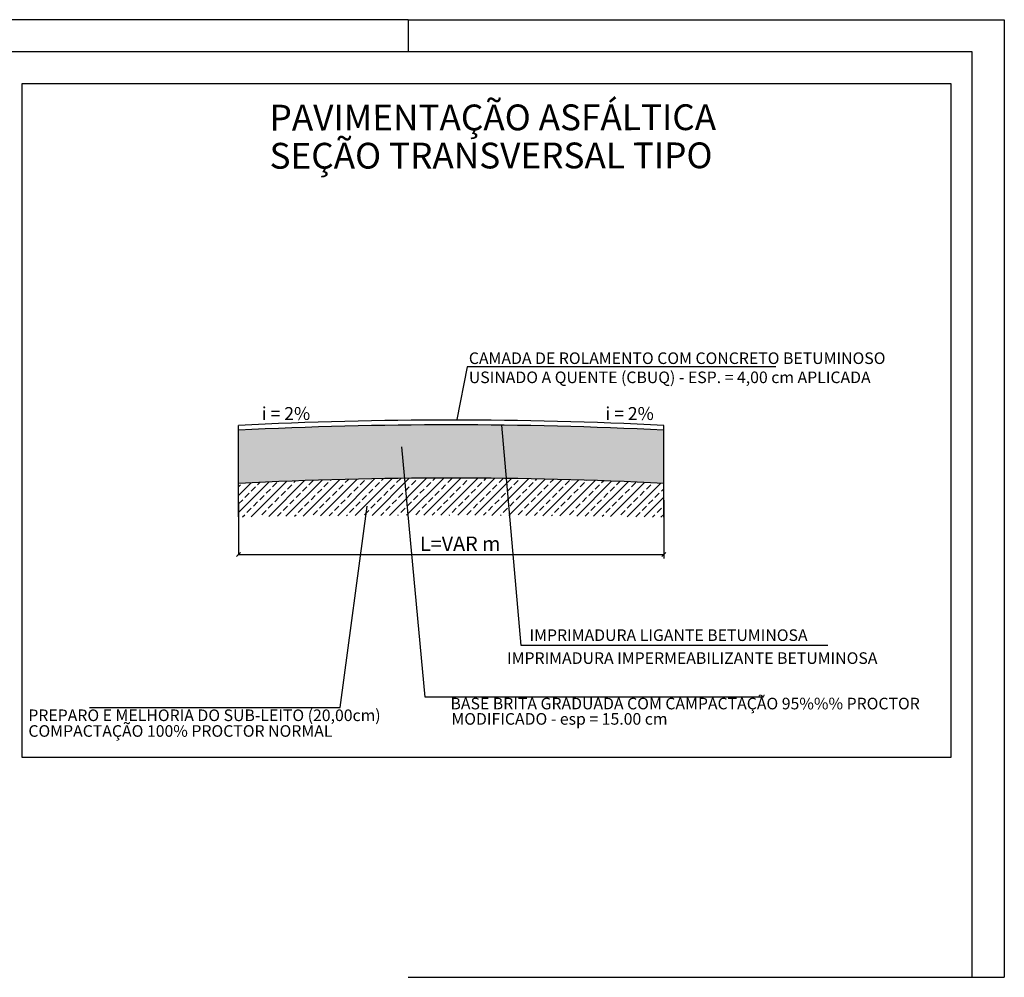
# Model space of a CAD drawing. Extents: x 701701 to 703007, y 7641970 to 7642741.
# Drawn here: x 702702 to 703007, y 7642267 to 7642564 of the extents above; entities that cross this region are included whole.
import ezdxf

# ---------------------------------------------------------------- set-up
doc = ezdxf.new("R2010")
doc.units = 0
doc.header["$PDMODE"] = 32
doc.header["$PDSIZE"] = 1
doc.layers.get('0').update_dxf_attribs({"linetype": 'CONTINUOUS'})
doc.layers.get('DEFPOINTS').update_dxf_attribs({"linetype": 'CONTINUOUS'})
doc.layers.add('DEER', color=252, linetype='CONTINUOUS', lineweight=0)
for name, color, linetype in [('DIV', 1, 'CONTINUOUS'), ('escrita', 6, 'CONTINUOUS'), ('ESCRITA1', 40, 'CONTINUOUS'), ('FOLHA', 7, 'CONTINUOUS'), ('LINHA', 7, 'CONTINUOUS'), ('MARGEM', 1, 'CONTINUOUS'), ('MARGEN', 2, 'CONTINUOUS')]:
    doc.layers.add(name, color=color, linetype=linetype)
doc.styles.add('MACHADO', font='verdana.ttf')
doc.styles.add('Padrao', font='txt')
doc.styles.add('SIMPLEX', font='simplex', dxfattribs={"height": 0.2})

# ---------------------------------------------------------------- blocks, each defined once
blk = doc.blocks.new('_OBLIQUE')
at = {"color": 0, "linetype": 'ByBlock', "ltscale": 0.18}
blk.add_line((-0.5, -0.5), (0.5, 0.5), dxfattribs=at)

msp = doc.modelspace()

# ---------------------------------------------------------------- hatches: boundary and pattern name
at = {"layer": 'DEER'}
h = msp.add_hatch(dxfattribs=at)
h.set_pattern_fill('ANSI31', color=256, scale=0.48)
h.set_pattern_definition([(45, (-982047.3814, -10700342.1926), (-1.07763073453, 1.07763073453), [])])
h.paths.add_polyline_path([(702524.817, 7642049.299), (702542.485, 7642004.497), (702559.77, 7642013.002), (702549.224, 7642039.745, -0.3904934), (702562.714, 7642074.634), (702815.274, 7642198.913), (702806.003, 7642217.755), (702559.038, 7642096.23, -0.4383408), (702521.176, 7642110.869), (702501.741, 7642160.152, -0.169586), (702501.02, 7642178.336), (702485.357, 7642218.054, -0.169586), (702473.472, 7642231.836), (702454.037, 7642281.119, -0.2071871), (702454.76, 7642303.039), (702429.631, 7642290.673)])
at = {"layer": 'DIV', "ltscale": 0.03}
h = msp.add_hatch(dxfattribs=at)
h.set_pattern_fill('GRAVEL', color=3, scale=6, style=0)
h.set_pattern_definition([(228.0128, (694618.71665, 7639029.9837), (-47.999989393, -54.00000805), [0.807216, -79.914528]), (184.9697, (694618.17665, 7639029.3837), (72.000006309, 5.999947842), [1.385208, -137.13555]), (132.5104, (694616.79665, 7639029.2637), (59.99994431, -66.000052043), [0.976728, -96.696192]), (267.2737, (694614.45665, 7639027.7637), (5.999976106, 120.00000177), [1.261428, -124.881348]), (292.8337, (694614.39665, 7639026.5037), (-30.000059433, 71.999978471), [1.23693, -122.456238]), (357.2737, (694614.87665, 7639025.3637), (-120.00000177, 5.999976106), [1.261428, -124.881348]), (37.6942, (694616.13665, 7639025.3037), (-78.0000440737, -59.999942431), [1.668174, -165.149094]), (72.2553, (694617.45665, 7639026.3237), (42.000064576, 131.9999773874), [1.574928, -155.917926]), (121.4296, (694617.93665, 7639027.8237), (-48.000049405, 77.999970219), [1.2657, -125.304438]), (175.2364, (694617.27665, 7639028.9037), (66.000005678, -5.999949196), [1.444992, -70.804578]), (222.3974, (694615.83665, 7639029.0237), (-72.0000441064, -65.999952492), [1.868688, -185.00025]), (138.8141, (694620.39665, 7639027.7037), (-42.00001768, 35.99998388), [0.637806, -63.143064]), (171.4692, (694619.91665, 7639028.1237), (77.999989709, -12.00004746), [1.213422, -120.129066]), (225, (694618.7166, 7639028.3037), (-7e-16, -6.0000019), [0.848526, -7.636752]), (203.1986, (694618.29665, 7639029.0237), (29.999998384, 12.00000795), [0.456948, -45.23769]), (291.8014, (694617.8766, 7639028.8437), (-5.99999946, 18.00000164), [0.646218, -31.664772]), (30.9638, (694618.1166, 7639028.2437), (17.99998813, 12.0000149), [1.049574, -33.936138]), (161.5651, (694619.0166, 7639028.7837), (12.0000026, -5.9999904), [0.758946, -18.214722]), (16.3895, (694614.39665, 7639028.8437), (60.00001319, 17.999956259), [1.0632, -105.25707]), (70.3462, (694615.41665, 7639029.1437), (-23.999971484, -66.000012814), [0.891966, -88.304448]), (293.1986, (694619.01665, 7639029.9837), (-12.00000795, 29.999998384), [0.91389, -44.780748]), (343.6105, (694619.37665, 7639029.1437), (-60.00001319, 17.999956259), [1.0632, -105.25707]), (339.444, (694614.39665, 7639025.1237), (-30.00001107, 11.99997598), [1.02528, -50.238744]), (294.7751, (694615.35665, 7639024.7637), (-29.999953135, 66.000020531), [0.859068, -85.047858]), (66.8014, (694619.07665, 7639023.9837), (12.00000795, 29.999998384), [0.91389, -44.780748]), (17.354, (694619.43665, 7639024.8237), (-78.000012115, -23.999967014), [1.005786, -99.572544]), (69.444, (694616.13665, 7639023.9837), (-11.99997598, -30.00001107), [0.51264, -50.751384]), (101.3099, (694618.7166, 7639023.9837), (-5.9999858, 24.00000451), [0.30594, -30.288174]), (165.9638, (694618.6566, 7639024.2837), (18.00000328, -5.99998834), [1.23693, -23.5017]), (186.009, (694617.45665, 7639024.5837), (59.999998505, 5.999995905), [1.1463, -113.483538]), (303.6901, (694618.1166, 7639027.7037), (-6.000008, 11.99999735), [0.865332, -20.767974]), (353.1572, (694618.59665, 7639026.9837), (101.999996193, -12.0000479875), [1.510764, -149.565378]), (60.9454, (694620.09665, 7639026.8037), (-24.000000163, -42.000002307), [0.617736, -61.156044]), (90, (694620.3966, 7639027.3437), (-6, 6), [0.36, -5.64]), (120.2564, (694617.33665, 7639024.7637), (23.99996932, -42.000014735), [0.833544, -82.52112]), (48.0128, (694616.91665, 7639025.4837), (47.999989393, 54.00000805), [1.614432, -79.107312]), (0, (694617.9966, 7639026.6837), (6, 6), [1.56, -4.44]), (325.3048, (694619.55665, 7639026.6837), (-59.999965554, 42.000051658), [0.948684, -93.919644]), (254.0546, (694620.33665, 7639026.1437), (-5.999999336, -24.00000076), [0.873612, -42.807048]), (207.646, (694620.09665, 7639025.3037), (-113.999974843, -60.000046279), [1.42239, -140.816844]), (175.4261, (694618.83665, 7639024.6437), (-78.00000335, 5.999968807), [1.504794, -148.974444])])
h.paths.add_polyline_path([(702852.771, 7642422.034), (702851.316, 7642438.553, 0.0154512), (702769.572, 7642437), (702769.572, 7642420.494, -0.0157262)])
h.paths.add_polyline_path([(702901.572, 7642420.501), (702901.572, 7642437, 0.0095008), (702851.316, 7642438.553), (702852.771, 7642422.034, -0.0092258)])
h = msp.add_hatch(dxfattribs=at)
h.set_pattern_fill('ANSI33', color=3, scale=15, style=0)
h.set_pattern_definition([(45, (694614.3966, 7639023.9837), (-2.6516504, 2.6516504), []), (45, (694617.0483, 7639023.9837), (-2.6516504, 2.6516504), [1.875, -0.9375])])
h.paths.add_polyline_path([(702853.781, 7642410.565), (702852.771, 7642422.034, 0.0059901), (702821.068, 7642422.065), (702821.986, 7642410.614, -0.0020906)])
edge = h.paths.add_edge_path()
edge.add_line((702769.572, 7642420.494), (702769.572, 7642410.114))
edge.add_arc((702832.043, 7638608.537), 3802.09, 90.151544, 90.941452, ccw=False)
edge.add_line((702821.986, 7642410.614), (702821.068, 7642422.065))
edge.add_arc((702835.646, 7641098.976), 1323.169, 90.631278, 92.862355)
edge = h.paths.add_edge_path()
edge.add_line((702901.572, 7642409.992), (702901.572, 7642420.501))
edge.add_arc((702835.646, 7641098.976), 1323.169, 87.144125, 89.258469)
edge.add_line((702852.771, 7642422.034), (702853.781, 7642410.565))
edge.add_arc((702832.043, 7638608.537), 3802.09, 88.95217, 89.672415, ccw=False)
h = msp.add_hatch(dxfattribs=at)
h.set_pattern_fill('ANSI33', color=3, scale=1500, style=0)
h.set_pattern_definition([(45, (694614.4, 7639024), (-265.165, 265.165), []), (45, (694879.56, 7639024), (-265.165, 265.165), [187.5, -93.75])])
h.paths.add_polyline_path([(702821.068, 7642422.065), (702821.986, 7642410.614, -0.0020906), (702853.781, 7642410.565), (702852.771, 7642422.034, 0.0059901)])
h.paths.add_polyline_path([(702769.572, 7642420.494), (702769.572, 7642420.501), (702733.572, 7642419.301), (702711.972, 7642419.301), (702711.972, 7642408.731, -0.0072353), (702821.986, 7642410.614), (702821.068, 7642422.065, 0.0097352)])
h.paths.add_polyline_path([(702959.172, 7642408.501), (702959.172, 7642419.301), (702937.572, 7642419.301), (702901.572, 7642420.501, 0.0092258), (702852.771, 7642422.034), (702853.781, 7642410.565, -0.0069315)])

# ---------------------------------------------------------------- linework, layer by layer
at = {"color": 1, "linetype": 'ByBlock'}
for p, q in [((702901.572, 7642415.338), (702901.572, 7642397.263)), ((702769.572, 7642398.463), (702901.572, 7642398.463))]:
    msp.add_line(p, q, dxfattribs=at)
at = {"layer": 'DEFPOINTS', "color": 0, "linetype": 'ByBlock'}
for p in [(702769.572, 7642414.501), (702901.572, 7642414.501), (702901.572, 7642398.463)]:
    msp.add_point(p, dxfattribs=at)
at = {"layer": 'ESCRITA1', "color": 2}
for p, q in [((702840.553, 7642456.695), (702837.307, 7642440.288)), ((702857.337, 7642370.188), (702851.316, 7642438.553)), ((702827.459, 7642354.255), (702820.282, 7642431.876)), ((702801.13, 7642351.021), (702809.459, 7642413.413)), ((702952.493, 7642370.188), (702857.337, 7642370.188)), ((702932.469, 7642354.255), (702827.459, 7642354.255)), ((702723.383, 7642351.021), (702801.13, 7642351.021))]:
    msp.add_line(p, q, dxfattribs=at)
at = {"layer": 'ESCRITA1', "color": 6}
msp.add_line((702936.306, 7642456.695), (702840.553, 7642456.695), dxfattribs=at)
at = {"layer": 'FOLHA', "color": 6}
for p, q in [((702822.223, 7642554.321), (702462.223, 7642554.321)), ((702997.223, 7642554.321), (702822.223, 7642554.321)), ((702997.223, 7642267.321), (702997.223, 7642554.321))]:
    msp.add_line(p, q, dxfattribs=at)
at = {"layer": 'LINHA'}
for p, q in [((702769.572, 7642410.114), (702769.572, 7642438.501)), ((702769.572, 7642420.501), (702769.572, 7642438.501)), ((702901.572, 7642409.992), (702901.572, 7642438.501)), ((702901.572, 7642420.501), (702901.572, 7642438.501))]:
    msp.add_line(p, q, dxfattribs=at)
at = {"layer": 'LINHA', "color": 1}
msp.add_line((702769.572, 7642414.436), (702769.572, 7642398.363), dxfattribs=at)
at = {"layer": 'LINHA'}
for centre, radius in [((702835.572, 7641115.478), 1324.669), ((702835.572, 7641115.478), 1323.169), ((702835.646, 7641098.976), 1323.169)]:
    msp.add_arc(centre, radius, 87.144125, 92.855875, dxfattribs=at)
at = {"layer": 'MARGEM'}
for p, q in [((702822.223, 7642564.321), (702427.223, 7642564.321)), ((702822.223, 7642564.321), (703007.223, 7642564.321)), ((702822.223, 7642564.321), (702822.223, 7642554.321)), ((703007.223, 7642564.321), (703007.223, 7642267.321)), ((702822.223, 7642267.321), (703007.223, 7642267.321)), ((702822.223, 7642267.321), (703007.223, 7642267.321))]:
    msp.add_line(p, q, dxfattribs=at)
at = {"layer": 'MARGEN', "color": 2, "linetype": 'Continuous'}
msp.add_lwpolyline([(702702.401, 7642544.54), (702990.615, 7642544.54), (702990.615, 7642335.52), (702702.401, 7642335.52)], close=True, dxfattribs=at)

# ---------------------------------------------------------------- block references
at = {"color": 1, "linetype": 'ByBlock', "xscale": 1.2, "yscale": 1.2, "zscale": 1.2, "rotation": 180}
msp.add_blockref('_OBLIQUE', (702769.572, 7642398.463), dxfattribs=at)
at = {"color": 1, "linetype": 'ByBlock', "xscale": 1.2, "yscale": 1.2, "zscale": 1.2}
msp.add_blockref('_OBLIQUE', (702901.572, 7642398.463), dxfattribs=at)
at = {"layer": 'LINHA', "color": 1, "xscale": 0.1, "yscale": 0.1, "zscale": 0.1}
msp.add_blockref('_OBLIQUE', (702769.572, 7642398.463), dxfattribs=at)
at = {"layer": 'LINHA', "color": 1, "xscale": 0.1, "yscale": 0.1, "zscale": 0.1, "rotation": 180}
msp.add_blockref('_OBLIQUE', (702901.572, 7642398.463), dxfattribs=at)

# ---------------------------------------------------------------- texts
at = {"layer": 'escrita', "color": 3, "style": 'SIMPLEX'}
for s, p in [('PAVIMENTAÇÃO ASFÁLTICA', (702779.219, 7642529.939)), ('SEÇÃO TRANSVERSAL TIPO', (702779.219, 7642518.112))]:
    msp.add_text(s, height=7.99999, rotation=0.06196, dxfattribs=at).set_placement(p)
at = {"layer": 'ESCRITA1', "color": 6, "style": 'MACHADO'}
for s, height, p in [('CAMADA DE ROLAMENTO COM CONCRETO BETUMINOSO', 3.6, (702841.058, 7642457.537)), ('USINADO A QUENTE (CBUQ) - ESP. = 4,00 cm APLICADA', 3.6, (702841.058, 7642451.607)), ('i = 2%', 4, (702776.806, 7642440.181)), ('i = 2%', 4, (702883.434, 7642440.181)), ('IMPRIMADURA LIGANTE BETUMINOSA ', 3.6, (702859.887, 7642371.635)), ('IMPRIMADURA IMPERMEABILIZANTE BETUMINOSA', 3.6, (702852.903, 7642364.516)), ('BASE BRITA GRADUADA COM CAMPACTAÇÃO 95%%% PROCTOR', 3.6, (702835.364, 7642350.423)), ('PREPARO E MELHORIA DO SUB-LEITO (20,00cm) ', 3.6, (702704.355, 7642346.787)), ('MODIFICADO - esp = 15.00 cm', 3.6, (702835.65, 7642345.661)), ('COMPACTAÇÃO 100% PROCTOR NORMAL', 3.6, (702704.378, 7642341.915))]:
    msp.add_text(s, height=height, dxfattribs=at).set_placement(p)
at = {"layer": 'LINHA', "color": 1, "insert": (702838.384, 7642401.202), "char_height": 4.5, "attachment_point": 5, "style": 'Padrao'}
msp.add_mtext('L=VAR m', dxfattribs=at)

doc.saveas('drawing.dxf')
